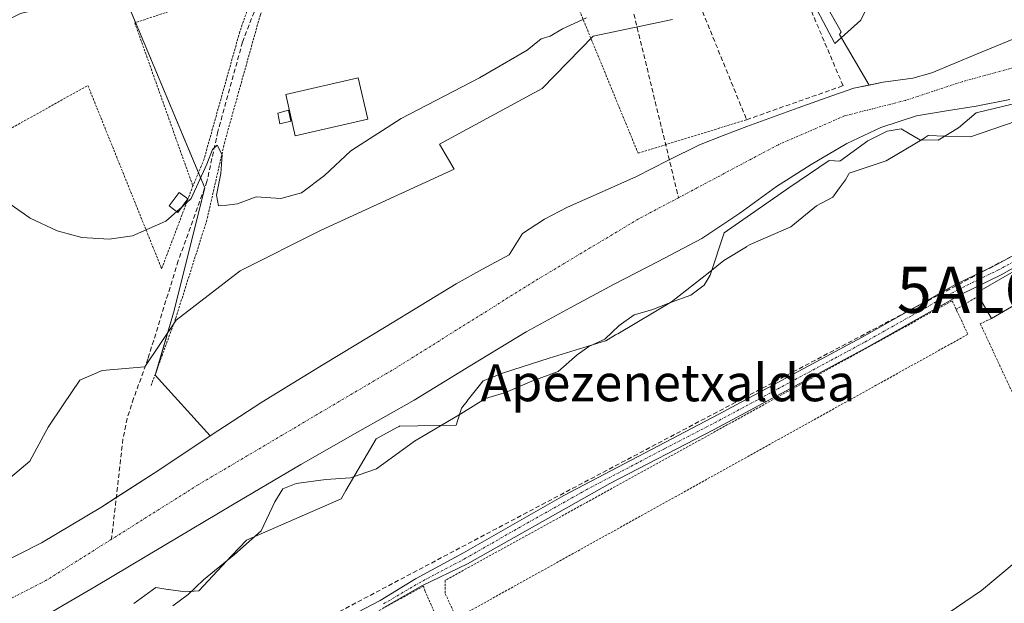
# Model space of a CAD drawing. Units: metres. Extents: x 613486 to 616930, y 4775646 to 4778016.
# Drawn here: x 616282 to 616495, y 4777349 to 4777475 of the extents above; entities that cross this region are included whole.
import ezdxf
from ezdxf.enums import TextEntityAlignment as Align

# ---------------------------------------------------------------- set-up
doc = ezdxf.new("R2010")
doc.units = ezdxf.units.M
doc.header["$MEASUREMENT"] = 0
for name, pattern in [('TRAZO_Y_PUNTO', [1, 0.5, -0.25, 0, -0.25]), ('TRAZOS', [0.75, 0.5, -0.25]), ('TRAZOSX2', [1.5, 1, -0.5])]:
    doc.linetypes.add(name, pattern=pattern)
doc.layers.get('0').update_dxf_attribs({"lineweight": 5})
for name, color, linetype, lineweight in [('Alambrada', 19, 'TRAZOS', 0), ('Alojamiento puntual', 7, 'Continuous', 0), ('Camino', 19, 'Continuous', 0), ('Camino Cxs', 19, 'Continuous', 0), ('Camino eje', 39, 'TRAZO_Y_PUNTO', 13), ('Conducción de hidrocarburos lineal', 6, 'TRAZOSX2', 0), ('Corriente artificial lineal', 5, 'TRAZOSX2', 13), ('Corriente natural Cxs', 5, 'Continuous', 13), ('Corriente natural eje', 5, 'TRAZO_Y_PUNTO', 0), ('Corriente natural superficial', 5, 'Continuous', 13), ('Curva de nivel normal', 36, 'Continuous', 0), ('Edificación', 1, 'Continuous', 13), ('Edificación Cxs', 1, 'Continuous', 13), ('Edificación ligera', 1, 'Continuous', 0), ('Edificación ligera Cxs', 1, 'Continuous', 0), ('Espacio natural protegido', 2, 'Continuous', 13), ('Espacio natural protegido CxS', 2, 'Continuous', 0), ('Muro lineal', 1, 'TRAZOSX2', 13), ('Núcleo urbano', 19, 'Continuous', 0), ('Núcleo urbano CxS', 19, 'Continuous', 0), ('Piscina', 142, 'Continuous', 0), ('Piscina CxS', 142, 'Continuous', 0), ('Prado', 92, 'Continuous', 0), ('Prado CxS', 92, 'Continuous', 0), ('Suelo desnudo', 252, 'Continuous', 0), ('Suelo desnudo CxS', 43, 'Continuous', 0), ('Texto cartográfico', 19, 'Continuous', 0)]:
    doc.layers.add(name, color=color, linetype=linetype, lineweight=lineweight)
doc.styles.add('Arial', font='txt', dxfattribs={"height": 0.2})

# ---------------------------------------------------------------- blocks, each defined once
blk = doc.blocks.new('*U155')
at = {"layer": 'Prado CxS', "color": 92, "linetype": 'Continuous', "lineweight": 0}
blk.add_polyline3d([(616282.88, 4777343.95, 161.15), (616297.97, 4777352.73, 161.55), (616312.96, 4777361.67, 162.07), (616327.74, 4777370.45, 162.78), (616342.53, 4777379.21, 163.74), (616354.77, 4777386.18, 162.2), (616367.04, 4777393.1, 162.78), (616379.14, 4777400.53, 162.79), (616391.3, 4777407.88, 162), (616400.81, 4777413.08, 162.46), (616410.37, 4777418.19, 162.41), (616419.86, 4777423.11, 162.29), (616429.31, 4777428.11, 163.24), (616437.5, 4777433.54, 164.95), (616445.5, 4777439.31, 165.3), (616452.99, 4777444.1, 164.91), (616460.67, 4777448.65, 164.77), (616468.03, 4777452.14, 164.93), (616475.78, 4777454.6, 163.39), (616482.23, 4777455.72, 164.19), (616488.7, 4777456.71, 165), (616496, 4777458.19, 164.97)], dxfattribs=at)
blk = doc.blocks.new('*U174')
at = {"layer": 'Suelo desnudo CxS', "color": 43, "linetype": 'Continuous', "lineweight": 0}
for points in [[(616496, 4777458.19, 164.97), (616488.7, 4777456.71, 165), (616482.23, 4777455.72, 164.19), (616475.78, 4777454.6, 163.39), (616468.03, 4777452.14, 164.93), (616460.67, 4777448.65, 164.77), (616452.99, 4777444.1, 164.91), (616445.5, 4777439.31, 165.3), (616437.5, 4777433.54, 164.95), (616429.31, 4777428.11, 163.24), (616419.86, 4777423.11, 162.29), (616410.37, 4777418.19, 162.41), (616400.81, 4777413.08, 162.46), (616391.3, 4777407.88, 162), (616379.14, 4777400.53, 162.79), (616367.04, 4777393.1, 162.78), (616354.77, 4777386.18, 162.2), (616342.53, 4777379.21, 163.74), (616327.74, 4777370.45, 162.78), (616312.96, 4777361.67, 162.07), (616297.97, 4777352.73, 161.55), (616282.88, 4777343.95, 161.15)], [(616272.27, 4777355.08, 161.73), (616286.4, 4777362.25, 161.55), (616299.24, 4777369.91, 161.72), (616311.81, 4777377.99, 161.61), (616322.9, 4777385.43, 161.82), (616334.08, 4777392.71, 161.6), (616347.51, 4777400.88, 161.56), (616360.96, 4777409.03, 161.64), (616368.54, 4777413.67, 161.61), (616376.13, 4777418.31, 161.71), (616381.85, 4777421.45, 161.78), (616387.58, 4777424.59, 161.96), (616389.08, 4777426.85, 162.07), (616390.53, 4777429.19, 162.3), (616395.26, 4777432.27, 162.38), (616400.26, 4777434.89, 162.74), (616407.73, 4777438.16, 162.21), (616415.17, 4777441.48, 162.35), (616421.95, 4777444.98, 162.76), (616428.8, 4777448.33, 162.98), (616433.89, 4777450.38, 163.29), (616439.04, 4777452.3, 163.7), (616444.61, 4777454.32, 163.59), (616450.18, 4777456.33, 162.92), (616456.19, 4777458.49, 162.71), (616462.21, 4777460.62, 163.48), (616465.49, 4777461.3, 163.74), (616468.53, 4777461.93, 163.53), (616474.99, 4777462.77, 162.89), (616479.1, 4777463.95, 163.04), (616488.77, 4777467.94, 163.12), (616498.43, 4777471.95, 162.89)]]:
    blk.add_polyline3d(points, dxfattribs=at)
blk = doc.blocks.new('5ALOJA')
blk.add_text('5ALOJA', height=10).set_placement((0, 0), align=Align.MIDDLE_CENTER)

msp = doc.modelspace()

# ---------------------------------------------------------------- linework, layer by layer
at = {"layer": 'Alambrada', "color": 19, "linetype": 'TRAZOS', "lineweight": 0}
for points in [[(616395.12, 4777496.17, 172.08), (616415.51, 4777446.55, 186.76), (616439, 4777453.79, 174.73)], [(616341.01, 4777490.56, 169.95), (616339.08, 4777488.62, 168.61), (616333.77, 4777476.54, 171.63), (616326.04, 4777448.98, 166.06), (616322.18, 4777432.06, 166.88), (616315.42, 4777410.79, 182.71), (616310.11, 4777396.28, 180.43)], [(616221.98, 4777483.4, 166.3), (616234.56, 4777452.47, 165.2), (616259.69, 4777461.67, 164.94), (616266.95, 4777444.75, 164.9), (616296.43, 4777461.2, 165.6), (616312.4, 4777421.56, 165.13), (616319.16, 4777439.45, 166.52)], [(616333.06, 4777483.58, 166.34), (616306.58, 4777474.74, 165.72), (616319.16, 4777439.45, 166.52)], [(616333.06, 4777483.58, 166.34), (616329.3, 4777472.81, 165.92), (616321.57, 4777445.25, 166.22), (616319.16, 4777439.45, 166.52)], [(616484.37, 4777412.75, 167.77), (616483.5, 4777414.61, 167.26), (616373.79, 4777354.14, 167.29), (616373.79, 4777351.24, 167.07), (616376.21, 4777345.92, 168.89), (616486.89, 4777407.36, 167.74), (616484.37, 4777412.75, 167.77)], [(616489.17, 4777415.63, 170.21), (616484.37, 4777412.75, 167.77)], [(616492, 4777410.78, 168.62), (616489.58, 4777409.64, 167.68), (616508.28, 4777369.5, 171.47), (616508.33, 4777369.4, 171.48), (616512.55, 4777357.23, 173.46)], [(616385.8, 4777314.95, 173.56), (616385.01, 4777316.47, 170.15), (616369.44, 4777351.72, 166.34), (616369.1, 4777352.87, 166.13), (616323.19, 4777327.71, 166.08), (616328.97, 4777318.88, 166.98)]]:
    msp.add_polyline3d(points, dxfattribs=at)
at = {"layer": 'Camino', "color": 19, "linetype": 'Continuous', "lineweight": 0}
for points in [[(616544.7, 4777465.41, 167.87), (616544.34, 4777465.35, 167.85), (616540.61, 4777463.58, 167.66), (616538.15, 4777462.08, 167.57), (616535.32, 4777459.13, 167.52), (616532.52, 4777454.41, 167.42), (616529.7, 4777448.07, 167.32), (616526.73, 4777442.71, 167.41), (616523.2, 4777438.84, 167.44), (616518.29, 4777434.59, 167.39), (616512.47, 4777430.71, 167.39), (616494.09, 4777420.22, 167.33), (616485.33, 4777415.98, 167.34), (616465.01, 4777404.54, 167.17), (616431.97, 4777386.78, 166.79), (616409.41, 4777375.1, 166.73), (616378.61, 4777357.74, 166.55), (616368.72, 4777352.91, 165.99), (616360.25, 4777348.08, 165.98)], [(616324.07, 4777331.15, 165.61), (616359.66, 4777349.8, 165.92), (616367.33, 4777354.43, 165.85), (616377.76, 4777360.05, 166.13), (616399.45, 4777372.5, 166.22), (616433.02, 4777390.07, 166.54), (616463.85, 4777406.65, 166.84), (616484.21, 4777418.12, 167.15), (616492.98, 4777422.37, 167.26), (616501.36, 4777426.94, 167.21)]]:
    msp.add_polyline3d(points, dxfattribs=at)
at = {"layer": 'Camino Cxs', "color": 19, "linetype": 'Continuous', "lineweight": 0}
for points in [[(616512.47, 4777430.71, 167.39), (616494.09, 4777420.22, 167.33), (616485.33, 4777415.98, 167.34), (616465.01, 4777404.54, 167.17), (616431.97, 4777386.78, 166.79), (616409.41, 4777375.1, 166.73), (616378.61, 4777357.74, 166.55), (616368.72, 4777352.91, 165.99), (616360.25, 4777348.08, 165.98)], [(616324.07, 4777331.15, 165.61), (616359.66, 4777349.8, 165.92), (616367.33, 4777354.43, 165.85), (616377.76, 4777360.05, 166.13), (616399.45, 4777372.5, 166.22), (616433.02, 4777390.07, 166.54), (616463.85, 4777406.65, 166.84), (616484.21, 4777418.12, 167.15), (616492.98, 4777422.37, 167.26), (616501.36, 4777426.94, 167.21)]]:
    msp.add_polyline3d(points, dxfattribs=at)
at = {"layer": 'Camino eje', "color": 39, "linetype": 'TRAZO_Y_PUNTO', "lineweight": 13}
msp.add_polyline3d([(616497.73, 4777423.58, 167.31), (616493.54, 4777421.3, 167.3), (616489.16, 4777419.18, 167.26), (616484.77, 4777417.05, 167.24), (616474.59, 4777411.32, 167.11), (616464.43, 4777405.6, 166.98), (616449.02, 4777397.31, 166.9), (616432.5, 4777388.43, 166.54), (616421.22, 4777382.59, 166.47), (616404.43, 4777373.8, 166.3), (616389.03, 4777365.12, 166.47), (616378.19, 4777358.9, 166.31), (616368.46, 4777353.77, 165.92), (616360.25, 4777348.94, 165.95)], dxfattribs=at)
at = {"layer": 'Conducción de hidrocarburos lineal', "color": 6, "linetype": 'TRAZOSX2', "lineweight": 0}
msp.add_polyline3d([(616054.53, 4777175.51, 166.54), (616202.96, 4777253.71, 166.03), (616235.54, 4777278.9, 165.57), (616236.03, 4777278.84, 165.68), (616248.74, 4777293.43, 164.73), (616511.43, 4777432.17, 167.24), (616523.13, 4777440.82, 167.36), (616534.02, 4777464.13, 167.26), (616534.23, 4777464.58, 167.27), (616534.66, 4777464.83, 167.29), (616541.43, 4777468.8, 167.5), (616543.38, 4777469.24, 167.52), (616562.83, 4777473.58, 168.25), (616572.28, 4777473.03, 168.22), (616573, 4777473.02, 168.22), (616573.63, 4777473.04, 168.21), (616575.96, 4777473.32, 168.2)], dxfattribs=at)
at = {"layer": 'Corriente artificial lineal', "color": 5, "linetype": 'TRAZOSX2', "lineweight": 13}
for points in [[(616391.88, 4777549.76, 166.98), (616400.78, 4777533.49, 166.61), (616424.27, 4777436.92, 162.44)], [(616341.32, 4777500.76, 167.19), (616339.44, 4777495.01, 167.22), (616338.88, 4777489.68, 166.5), (616336.36, 4777486.82, 166.33), (616334.56, 4777482.69, 166.12), (616329.9, 4777470.6, 165.78), (616324.57, 4777451.23, 165.22), (616322.2, 4777440.41, 164.7), (616315.99, 4777423.26, 164.46), (616309.46, 4777402.14, 163.68), (616306.34, 4777393.51, 163.7), (616304.93, 4777389.16, 163.63), (616304.02, 4777384.73, 163.35), (616301.55, 4777363.01, 161.19)]]:
    msp.add_polyline3d(points, dxfattribs=at)
at = {"layer": 'Corriente natural Cxs', "color": 5, "linetype": 'Continuous', "lineweight": 13}
for points in [[(616272.27, 4777355.08, 161.73), (616286.4, 4777362.25, 161.55), (616299.24, 4777369.91, 161.72), (616311.81, 4777377.99, 161.61), (616322.9, 4777385.43, 161.82), (616334.08, 4777392.71, 161.6), (616347.51, 4777400.88, 161.56), (616360.96, 4777409.03, 161.64), (616368.54, 4777413.67, 161.61), (616376.13, 4777418.31, 161.71), (616381.85, 4777421.45, 161.78), (616387.58, 4777424.59, 161.96), (616389.08, 4777426.85, 162.07), (616390.53, 4777429.19, 162.3), (616395.26, 4777432.27, 162.38), (616400.26, 4777434.89, 162.74), (616407.73, 4777438.16, 162.21), (616415.17, 4777441.48, 162.35), (616421.95, 4777444.98, 162.76), (616428.8, 4777448.33, 162.98), (616433.89, 4777450.38, 163.29), (616439.04, 4777452.3, 163.7), (616444.61, 4777454.32, 163.59), (616450.18, 4777456.33, 162.92), (616456.19, 4777458.49, 162.71), (616462.21, 4777460.62, 163.48), (616468.53, 4777461.93, 163.53), (616474.99, 4777462.77, 162.89), (616479.1, 4777463.95, 163.04), (616488.77, 4777467.94, 163.12), (616498.43, 4777471.95, 162.89)], [(616496, 4777458.19, 164.97), (616488.7, 4777456.71, 165), (616482.23, 4777455.72, 164.19), (616475.78, 4777454.6, 163.39), (616468.03, 4777452.14, 164.93), (616460.67, 4777448.65, 164.77), (616452.99, 4777444.1, 164.91), (616445.5, 4777439.31, 165.3), (616437.5, 4777433.54, 164.95), (616429.31, 4777428.11, 163.24), (616419.86, 4777423.11, 162.29), (616410.37, 4777418.19, 162.41), (616400.81, 4777413.08, 162.46), (616391.3, 4777407.88, 162), (616379.14, 4777400.53, 162.79), (616367.04, 4777393.1, 162.78), (616354.77, 4777386.18, 162.2), (616342.53, 4777379.21, 163.74), (616327.74, 4777370.45, 162.78), (616312.96, 4777361.67, 162.07), (616297.97, 4777352.73, 161.55), (616282.88, 4777343.95, 161.15)]]:
    msp.add_polyline3d(points, dxfattribs=at)
at = {"layer": 'Corriente natural eje', "color": 5, "linetype": 'TRAZO_Y_PUNTO', "lineweight": 0}
for points in [[(616549.88, 4777517.87, 162.26), (616539.1, 4777499.38, 162.24), (616535.37, 4777493.4, 162.23), (616530.24, 4777487.08, 162.14), (616521.45, 4777479.57, 162.07), (616510.1, 4777470.88, 162.05), (616500.33, 4777466.05, 162.69), (616485.65, 4777462.02, 163.48), (616473.41, 4777457.97, 162.71), (616460.18, 4777454.61, 163.51), (616445.87, 4777448.39, 163.98), (616424.27, 4777436.92, 162.44), (616415.62, 4777432.33, 161.97), (616393.01, 4777418.8, 161.82), (616363.2, 4777400.14, 161.6), (616320.32, 4777374.81, 161.32), (616301.55, 4777363.01, 161.19)], [(616301.55, 4777363.01, 161.19), (616287.35, 4777354.08, 161.15), (616256.29, 4777338.11, 160.93), (616230.18, 4777325.25, 160.83)]]:
    msp.add_polyline3d(points, dxfattribs=at)
at = {"layer": 'Corriente natural superficial', "color": 5, "linetype": 'Continuous', "lineweight": 13}
for points in [[(616272.27, 4777355.08, 161.73), (616286.4, 4777362.25, 161.55), (616299.24, 4777369.91, 161.72), (616311.81, 4777377.99, 161.61), (616322.9, 4777385.43, 161.82), (616334.08, 4777392.71, 161.6), (616347.51, 4777400.88, 161.56), (616360.96, 4777409.03, 161.64), (616368.54, 4777413.67, 161.61), (616376.13, 4777418.31, 161.71), (616381.85, 4777421.45, 161.78), (616387.58, 4777424.59, 161.96), (616389.08, 4777426.85, 162.07), (616390.53, 4777429.19, 162.3), (616395.26, 4777432.27, 162.38), (616400.26, 4777434.89, 162.74), (616407.73, 4777438.16, 162.21), (616415.17, 4777441.48, 162.35), (616421.95, 4777444.98, 162.76), (616428.8, 4777448.33, 162.98), (616433.89, 4777450.38, 163.29), (616439.04, 4777452.3, 163.7), (616444.61, 4777454.32, 163.59), (616450.18, 4777456.33, 162.92), (616456.19, 4777458.49, 162.71), (616462.21, 4777460.62, 163.48), (616468.53, 4777461.93, 163.53), (616474.99, 4777462.77, 162.89), (616479.1, 4777463.95, 163.04), (616488.77, 4777467.94, 163.12), (616498.43, 4777471.95, 162.89)], [(616496, 4777458.19, 164.97), (616488.7, 4777456.71, 165), (616482.23, 4777455.72, 164.19), (616475.78, 4777454.6, 163.39), (616468.03, 4777452.14, 164.93), (616460.67, 4777448.65, 164.77), (616452.99, 4777444.1, 164.91), (616445.5, 4777439.31, 165.3), (616437.5, 4777433.54, 164.95), (616429.31, 4777428.11, 163.24), (616419.86, 4777423.11, 162.29), (616410.37, 4777418.19, 162.41), (616400.81, 4777413.08, 162.46), (616391.3, 4777407.88, 162), (616379.14, 4777400.53, 162.79), (616367.04, 4777393.1, 162.78), (616354.77, 4777386.18, 162.2), (616342.53, 4777379.21, 163.74), (616327.74, 4777370.45, 162.78), (616312.96, 4777361.67, 162.07), (616297.97, 4777352.73, 161.55), (616282.88, 4777343.95, 161.15)]]:
    msp.add_polyline3d(points, dxfattribs=at)
at = {"layer": 'Curva de nivel normal', "color": 36, "linetype": 'Continuous', "lineweight": 0}
for points in [[(616404.32, 4777475.86, 165), (616399.15, 4777473.42, 165), (616396.48, 4777471.85, 165), (616394.55, 4777471.26, 165), (616391.51, 4777468.85, 165), (616381.21, 4777462.82, 165), (616364.24, 4777454.06, 165), (616353.36, 4777447.09, 165), (616347.65, 4777441.73, 165), (616342.7, 4777437.97, 165), (616338.16, 4777436.76, 165), (616332.82, 4777437.1, 165), (616328.82, 4777435.62, 165), (616326.49, 4777435.29, 165), (616324.72, 4777435.17, 165), (616324.25, 4777437.45, 165), (616325.18, 4777442.18, 165), (616325.5, 4777446.18, 165), (616324.4, 4777448.31, 165), (616323.37, 4777447.34, 165), (616322.2, 4777444.17, 165), (616318.82, 4777436.75, 165), (616316.81, 4777434.96, 165)], [(616315.65, 4777433.94, 165), (616313.29, 4777431.84, 165), (616306.07, 4777428.66, 165), (616301.02, 4777427.93, 165), (616295.11, 4777428.32, 165), (616289.77, 4777429.75, 165), (616283.97, 4777432.49, 165), (616279.31, 4777435.76, 165), (616274.65, 4777440.53, 165), (616266.96, 4777453.21, 165), (616258.3, 4777466.96, 165), (616253.6, 4777470.88, 165), (616252.31, 4777471.37, 165), (616249.88, 4777470.7, 165), (616249.82, 4777470.67, 165)], [(616499.78, 4777457.97, 165), (616488.65, 4777455.26, 165), (616484.87, 4777452.01, 165), (616480.47, 4777449.33, 165), (616476.47, 4777449.43, 165), (616472.47, 4777451.82, 165), (616469.44, 4777451.34, 165), (616465.26, 4777449.21, 165), (616459.15, 4777444.84, 165), (616456.85, 4777444.96, 165), (616448.17, 4777439.06, 165), (616434.11, 4777429.32, 165), (616431.11, 4777420.13, 165), (616429.84, 4777417.99, 165), (616426.93, 4777415.81, 165), (616422.55, 4777414.23, 165), (616418.48, 4777412.64, 165), (616414.63, 4777411.56, 165), (616411.41, 4777409.3, 165), (616408.3, 4777406.32, 165), (616404.86, 4777404.7, 165), (616402.35, 4777402.9, 165), (616398.2, 4777399.31, 165), (616392.48, 4777397.19, 165), (616386.81, 4777394.8, 165), (616382.48, 4777393.46, 165), (616377.15, 4777390.15, 165), (616367.15, 4777384.26, 165), (616358.93, 4777378.27, 165), (616353.24, 4777376.33, 165), (616347.93, 4777375.98, 165), (616341.49, 4777375.08, 165), (616338.59, 4777373.96, 165), (616336.88, 4777371.12, 165), (616333.92, 4777364.85, 165), (616328.16, 4777359.75, 165), (616321.49, 4777354.23, 165), (616318.16, 4777351.05, 165), (616314.82, 4777348.64, 165)], [(616316.81, 4777434.96, 165), (616315.65, 4777433.94, 165)], [(616592.19, 4777434.1, 170), (616589.81, 4777431.77, 170), (616586.45, 4777430.47, 170), (616572.84, 4777421.75, 170), (616565.87, 4777418.43, 170), (616553.86, 4777411.7, 170), (616540.11, 4777404.28, 170), (616532.88, 4777396.27, 170), (616526.79, 4777389.76, 170), (616514.31, 4777379.06, 170), (616507.51, 4777374.51, 170), (616504.66, 4777373.27, 170), (616503.3, 4777370.82, 170), (616502.19, 4777365.76, 170), (616500.49, 4777361.75, 170), (616497.32, 4777358.21, 170), (616489.84, 4777351.97, 170), (616480.84, 4777345.84, 170)]]:
    msp.add_polyline3d(points, dxfattribs=at)
at = {"layer": 'Edificación', "color": 1, "linetype": 'Continuous', "lineweight": 13}
for points in [[(616489.17, 4777415.63, 170.21), (616488.78, 4777416.3, 170.02), (616496.9, 4777421.01, 169.03)], [(616503.68, 4777417.41, 169.91), (616504.12, 4777416.62, 169.66), (616501.22, 4777414.92, 168.88), (616500.68, 4777415.85, 169.96), (616492, 4777410.78, 168.62)], [(616492, 4777410.78, 168.62), (616489.17, 4777415.63, 170.21)]]:
    msp.add_polyline3d(points, dxfattribs=at)
at = {"layer": 'Edificación Cxs', "color": 1, "linetype": 'Continuous', "lineweight": 13}
msp.add_polyline3d([(616496.9, 4777421.01, 169.03), (616498.32, 4777418.31, 170.79), (616501.95, 4777420.48, 169.67), (616503.68, 4777417.41, 169.91), (616504.12, 4777416.62, 169.66), (616501.22, 4777414.92, 168.88), (616500.68, 4777415.85, 169.96), (616492, 4777410.78, 168.62), (616489.17, 4777415.63, 170.21), (616488.78, 4777416.3, 170.02), (616496.9, 4777421.01, 169.03)], close=True, dxfattribs=at)
at = {"layer": 'Edificación ligera', "color": 1, "linetype": 'Continuous', "lineweight": 0}
for points in [[(616340.38, 4777453.46, 167.24), (616337.97, 4777452.91, 166.61), (616337.51, 4777455.23, 167.33), (616339.85, 4777455.82, 168.02), (616340.38, 4777453.46, 167.24)], [(616318.07, 4777436.65, 165.18), (616315.9, 4777433.75, 165.19), (616314.04, 4777435.14, 166.96), (616316.21, 4777438.04, 166.58), (616318.07, 4777436.65, 165.18)]]:
    msp.add_polyline3d(points, dxfattribs=at)
at = {"layer": 'Edificación ligera Cxs', "color": 1, "linetype": 'Continuous', "lineweight": 0}
for points in [[(616340.38, 4777453.46, 167.24), (616337.97, 4777452.91, 166.61), (616337.51, 4777455.23, 167.33), (616339.85, 4777455.82, 168.02), (616340.38, 4777453.46, 167.24)], [(616318.07, 4777436.65, 165.18), (616315.9, 4777433.75, 165.19), (616314.04, 4777435.14, 166.96), (616316.21, 4777438.04, 166.58), (616318.07, 4777436.65, 165.18)]]:
    msp.add_polyline3d(points, close=True, dxfattribs=at)
at = {"layer": 'Espacio natural protegido', "color": 2, "linetype": 'Continuous', "lineweight": 13}
for points in [[(616451.79, 4777482.15, 164.64), (616458.08, 4777470.29, 164.7), (616463.72, 4777475.31, 164.84), (616468.09, 4777484.24, 165)], [(616279.69, 4777376.4, 163.74), (616283.86, 4777379.94, 163.73), (616287.82, 4777387.24, 163.84), (616291.1, 4777392.11, 164.07), (616294.7, 4777397.46, 164.39), (616299.5, 4777399.54, 164.43), (616308.74, 4777400.31, 163.77), (616315.55, 4777410.41, 164.5), (616329.38, 4777421.08, 164.36), (616346.94, 4777429.86, 164.49), (616375.67, 4777443.11, 164.48), (616372.54, 4777448.47, 164.59), (616394.72, 4777460.52, 164.57), (616405.82, 4777471.83, 164.85), (616422.98, 4777475.48, 164.68)], [(616306.35, 4777349.13, 163.62), (616311.12, 4777352.55, 163.96), (616311.13, 4777352.56, 163.96), (616313.77, 4777352.18, 164.47), (616313.88, 4777352.17, 164.49), (616317.51, 4777351.64, 164.95), (616318.43, 4777351.71, 165), (616318.44, 4777351.72, 165), (616320.48, 4777351.87, 165.12), (616327.55, 4777359.44, 165.01), (616327.59, 4777359.48, 165.01), (616330.74, 4777362.85, 164.98), (616351.25, 4777371.76, 165.19), (616352.29, 4777373.55, 165.13), (616358.84, 4777384.73, 163.07), (616363.46, 4777387.26, 163.29), (616363.69, 4777387.38, 163.32), (616363.82, 4777387.45, 163.34), (616363.86, 4777387.48, 163.34), (616367.81, 4777387.55, 164.26), (616367.83, 4777387.55, 164.27), (616367.84, 4777387.55, 164.27), (616376.16, 4777387.71, 165.11), (616377.08, 4777390.64, 164.86), (616377.3, 4777391.36, 164.8), (616378.5, 4777392.9, 164.78), (616378.53, 4777392.93, 164.78), (616378.53, 4777392.94, 164.78), (616381.95, 4777397.32, 164.04), (616386.39, 4777399, 163.78), (616396.25, 4777402.21, 163.72), (616408.43, 4777405.93, 164.74), (616408.51, 4777405.95, 164.74), (616410.65, 4777407.22, 164.81), (616411.02, 4777407.44, 164.84), (616411.1, 4777407.48, 164.85), (616422.76, 4777414.37, 165.09), (616431.03, 4777420.91, 165.19), (616434.06, 4777423.31, 165.66), (616439, 4777426.32, 166.05), (616439, 4777426.33, 166.05), (616439.74, 4777426.78, 166.09), (616448.58, 4777430.64, 166.31), (616454.13, 4777435.19, 166.24), (616455.22, 4777435.75, 166.23), (616455.23, 4777435.76, 166.23), (616457.65, 4777437.01, 166.26), (616459.12, 4777439.04, 166.21), (616460.37, 4777440.76, 166.08), (616461.06, 4777441.96, 166.01), (616461.21, 4777442.21, 165.99), (616469.21, 4777444.9, 166.42), (616477.32, 4777449.76, 165.46), (616477.37, 4777449.79, 165.45), (616477.4, 4777449.81, 165.45), (616477.44, 4777449.83, 165.44), (616478.32, 4777450.35, 165.29), (616478.37, 4777450.35, 165.29), (616481.9, 4777450.24, 165.68), (616487.42, 4777450.05, 166.3), (616497.32, 4777453.45, 166.28)], [(616306.35, 4777349.13, 163.62), (616311.12, 4777352.55, 163.96), (616311.13, 4777352.56, 163.96), (616313.77, 4777352.18, 164.47), (616313.88, 4777352.17, 164.49), (616317.51, 4777351.64, 164.95), (616318.43, 4777351.71, 165), (616318.44, 4777351.72, 165), (616320.48, 4777351.87, 165.12), (616327.55, 4777359.44, 165.01), (616327.59, 4777359.48, 165.01), (616330.74, 4777362.85, 164.98), (616351.25, 4777371.76, 165.19), (616352.29, 4777373.55, 165.13), (616358.84, 4777384.73, 163.07), (616363.46, 4777387.26, 163.29), (616363.69, 4777387.38, 163.32), (616363.82, 4777387.45, 163.34), (616363.86, 4777387.48, 163.34), (616367.81, 4777387.55, 164.26), (616367.83, 4777387.55, 164.27), (616367.84, 4777387.55, 164.27), (616376.16, 4777387.71, 165.11), (616377.08, 4777390.64, 164.86), (616377.3, 4777391.36, 164.8), (616378.5, 4777392.9, 164.78), (616378.53, 4777392.93, 164.78), (616378.53, 4777392.94, 164.78), (616381.95, 4777397.32, 164.04), (616386.39, 4777399, 163.78), (616396.25, 4777402.21, 163.72), (616408.43, 4777405.93, 164.74), (616408.51, 4777405.95, 164.74), (616410.65, 4777407.22, 164.81), (616411.02, 4777407.44, 164.84), (616411.1, 4777407.48, 164.85), (616422.76, 4777414.37, 165.09), (616431.03, 4777420.91, 165.19), (616434.06, 4777423.31, 165.66), (616439, 4777426.32, 166.05), (616439, 4777426.33, 166.05), (616439.74, 4777426.78, 166.09), (616448.58, 4777430.64, 166.31), (616454.13, 4777435.19, 166.24), (616455.22, 4777435.75, 166.23), (616455.23, 4777435.76, 166.23), (616457.65, 4777437.01, 166.26), (616459.12, 4777439.04, 166.21), (616460.37, 4777440.76, 166.08), (616461.06, 4777441.96, 166.01), (616461.21, 4777442.21, 165.99), (616469.21, 4777444.9, 166.42), (616477.32, 4777449.76, 165.46), (616477.37, 4777449.79, 165.45), (616477.4, 4777449.81, 165.45), (616477.44, 4777449.83, 165.44), (616478.32, 4777450.35, 165.29), (616478.37, 4777450.35, 165.29), (616481.9, 4777450.24, 165.68), (616487.42, 4777450.05, 166.3), (616497.32, 4777453.45, 166.28)]]:
    msp.add_polyline3d(points, dxfattribs=at)
at = {"layer": 'Espacio natural protegido CxS', "color": 2, "linetype": 'Continuous', "lineweight": 0}
for points in [[(616451.79, 4777482.15, 164.64), (616458.08, 4777470.29, 164.7), (616463.72, 4777475.31, 164.84), (616468.09, 4777484.24, 165)], [(616451.79, 4777482.15, 164.64), (616458.08, 4777470.29, 164.7), (616463.72, 4777475.31, 164.84), (616468.09, 4777484.24, 165)], [(616279.69, 4777376.4, 163.74), (616283.86, 4777379.94, 163.73), (616287.82, 4777387.24, 163.84), (616291.1, 4777392.11, 164.07), (616294.7, 4777397.46, 164.39), (616299.5, 4777399.54, 164.43), (616308.74, 4777400.31, 163.77), (616315.55, 4777410.41, 164.5), (616329.38, 4777421.08, 164.36), (616346.94, 4777429.86, 164.49), (616375.67, 4777443.11, 164.48), (616372.54, 4777448.47, 164.59), (616394.72, 4777460.52, 164.57), (616405.82, 4777471.83, 164.85), (616422.98, 4777475.48, 164.68)], [(616279.69, 4777376.4, 163.74), (616283.86, 4777379.94, 163.73), (616287.82, 4777387.24, 163.84), (616291.1, 4777392.11, 164.07), (616294.7, 4777397.46, 164.39), (616299.5, 4777399.54, 164.43), (616308.74, 4777400.31, 163.77), (616315.55, 4777410.41, 164.5), (616329.38, 4777421.08, 164.36), (616346.94, 4777429.86, 164.49), (616375.67, 4777443.11, 164.48), (616372.54, 4777448.47, 164.59), (616394.72, 4777460.52, 164.57), (616405.82, 4777471.83, 164.85), (616422.98, 4777475.48, 164.68)], [(616306.35, 4777349.13, 163.62), (616311.12, 4777352.55, 163.96), (616311.13, 4777352.56, 163.96), (616313.77, 4777352.18, 164.47), (616313.88, 4777352.17, 164.49), (616317.51, 4777351.64, 164.95), (616318.43, 4777351.71, 165), (616318.44, 4777351.72, 165), (616320.48, 4777351.87, 165.12), (616327.55, 4777359.44, 165.01), (616327.59, 4777359.48, 165.01), (616330.74, 4777362.85, 164.98), (616351.25, 4777371.76, 165.19), (616352.29, 4777373.55, 165.13), (616358.84, 4777384.73, 163.07), (616363.46, 4777387.26, 163.29), (616363.69, 4777387.38, 163.32), (616363.82, 4777387.45, 163.34), (616363.86, 4777387.48, 163.34), (616367.81, 4777387.55, 164.26), (616367.83, 4777387.55, 164.27), (616367.84, 4777387.55, 164.27), (616376.16, 4777387.71, 165.11), (616377.08, 4777390.64, 164.86), (616377.3, 4777391.36, 164.8), (616378.5, 4777392.9, 164.78), (616378.53, 4777392.93, 164.78), (616378.53, 4777392.94, 164.78), (616381.95, 4777397.32, 164.04), (616386.39, 4777399, 163.78), (616396.25, 4777402.21, 163.72), (616408.43, 4777405.93, 164.74), (616408.51, 4777405.95, 164.74), (616410.65, 4777407.22, 164.81), (616411.02, 4777407.44, 164.84), (616411.1, 4777407.48, 164.85), (616422.76, 4777414.37, 165.09), (616431.03, 4777420.91, 165.19), (616434.06, 4777423.31, 165.66), (616439, 4777426.32, 166.05), (616439, 4777426.33, 166.05), (616439.74, 4777426.78, 166.09), (616448.58, 4777430.64, 166.31), (616454.13, 4777435.19, 166.24), (616455.22, 4777435.75, 166.23), (616455.23, 4777435.76, 166.23), (616457.65, 4777437.01, 166.26), (616459.12, 4777439.04, 166.21), (616460.37, 4777440.76, 166.08), (616461.06, 4777441.96, 166.01), (616461.21, 4777442.21, 165.99), (616469.21, 4777444.9, 166.42), (616477.32, 4777449.76, 165.46), (616477.37, 4777449.79, 165.45), (616477.4, 4777449.81, 165.45), (616477.44, 4777449.83, 165.44), (616478.32, 4777450.35, 165.29), (616478.37, 4777450.35, 165.29), (616481.9, 4777450.24, 165.68), (616487.42, 4777450.05, 166.3), (616497.32, 4777453.45, 166.28)], [(616497.32, 4777453.45, 166.28), (616487.42, 4777450.05, 166.3), (616481.9, 4777450.24, 165.68), (616478.37, 4777450.35, 165.29), (616478.32, 4777450.35, 165.29), (616477.44, 4777449.83, 165.44), (616477.4, 4777449.81, 165.45), (616477.37, 4777449.79, 165.45), (616477.32, 4777449.76, 165.46), (616469.21, 4777444.9, 166.42), (616461.21, 4777442.21, 165.99), (616461.06, 4777441.96, 166.01), (616460.37, 4777440.76, 166.08), (616459.12, 4777439.04, 166.21), (616457.65, 4777437.01, 166.26), (616455.23, 4777435.76, 166.23), (616455.22, 4777435.75, 166.23), (616454.13, 4777435.19, 166.24), (616448.58, 4777430.64, 166.31), (616439.74, 4777426.78, 166.09), (616439, 4777426.33, 166.05), (616439, 4777426.32, 166.05), (616434.06, 4777423.31, 165.66), (616431.03, 4777420.91, 165.19), (616422.76, 4777414.37, 165.09), (616411.1, 4777407.48, 164.85), (616411.02, 4777407.44, 164.84), (616410.65, 4777407.22, 164.81), (616408.51, 4777405.95, 164.74), (616408.43, 4777405.93, 164.74), (616396.25, 4777402.21, 163.72), (616386.39, 4777399, 163.78), (616381.95, 4777397.32, 164.04), (616378.53, 4777392.94, 164.78), (616378.53, 4777392.93, 164.78), (616378.5, 4777392.9, 164.78), (616377.3, 4777391.36, 164.8), (616377.08, 4777390.64, 164.86), (616376.16, 4777387.71, 165.11), (616367.84, 4777387.55, 164.27), (616367.83, 4777387.55, 164.27), (616367.81, 4777387.55, 164.26), (616363.86, 4777387.48, 163.34), (616363.82, 4777387.45, 163.34), (616363.69, 4777387.38, 163.32), (616363.46, 4777387.26, 163.29), (616358.84, 4777384.73, 163.07), (616352.29, 4777373.55, 165.13), (616351.25, 4777371.76, 165.19), (616330.74, 4777362.85, 164.98), (616327.59, 4777359.48, 165.01), (616327.55, 4777359.44, 165.01), (616320.48, 4777351.87, 165.12), (616318.44, 4777351.72, 165), (616318.43, 4777351.71, 165), (616317.51, 4777351.64, 164.95), (616313.88, 4777352.17, 164.49), (616313.77, 4777352.18, 164.47), (616311.13, 4777352.56, 163.96), (616311.12, 4777352.55, 163.96), (616306.35, 4777349.13, 163.62)], [(616306.35, 4777349.13, 163.62), (616311.12, 4777352.55, 163.96), (616311.13, 4777352.56, 163.96), (616313.77, 4777352.18, 164.47), (616313.88, 4777352.17, 164.49), (616317.51, 4777351.64, 164.95), (616318.43, 4777351.71, 165), (616318.44, 4777351.72, 165), (616320.48, 4777351.87, 165.12), (616327.55, 4777359.44, 165.01), (616327.59, 4777359.48, 165.01), (616330.74, 4777362.85, 164.98), (616351.25, 4777371.76, 165.19), (616352.29, 4777373.55, 165.13), (616358.84, 4777384.73, 163.07), (616363.46, 4777387.26, 163.29), (616363.69, 4777387.38, 163.32), (616363.82, 4777387.45, 163.34), (616363.86, 4777387.48, 163.34), (616367.81, 4777387.55, 164.26), (616367.83, 4777387.55, 164.27), (616367.84, 4777387.55, 164.27), (616376.16, 4777387.71, 165.11), (616377.08, 4777390.64, 164.86), (616377.3, 4777391.36, 164.8), (616378.5, 4777392.9, 164.78), (616378.53, 4777392.93, 164.78), (616378.53, 4777392.94, 164.78), (616381.95, 4777397.32, 164.04), (616386.39, 4777399, 163.78), (616396.25, 4777402.21, 163.72), (616408.43, 4777405.93, 164.74), (616408.51, 4777405.95, 164.74), (616410.65, 4777407.22, 164.81), (616411.02, 4777407.44, 164.84), (616411.1, 4777407.48, 164.85), (616422.76, 4777414.37, 165.09), (616431.03, 4777420.91, 165.19), (616434.06, 4777423.31, 165.66), (616439, 4777426.32, 166.05), (616439, 4777426.33, 166.05), (616439.74, 4777426.78, 166.09), (616448.58, 4777430.64, 166.31), (616454.13, 4777435.19, 166.24), (616455.22, 4777435.75, 166.23), (616455.23, 4777435.76, 166.23), (616457.65, 4777437.01, 166.26), (616459.12, 4777439.04, 166.21), (616460.37, 4777440.76, 166.08), (616461.06, 4777441.96, 166.01), (616461.21, 4777442.21, 165.99), (616469.21, 4777444.9, 166.42), (616477.32, 4777449.76, 165.46), (616477.37, 4777449.79, 165.45), (616477.4, 4777449.81, 165.45), (616477.44, 4777449.83, 165.44), (616478.32, 4777450.35, 165.29), (616478.37, 4777450.35, 165.29), (616481.9, 4777450.24, 165.68), (616487.42, 4777450.05, 166.3), (616497.32, 4777453.45, 166.28)], [(616497.32, 4777453.45, 166.28), (616487.42, 4777450.05, 166.3), (616481.9, 4777450.24, 165.68), (616478.37, 4777450.35, 165.29), (616478.32, 4777450.35, 165.29), (616477.44, 4777449.83, 165.44), (616477.4, 4777449.81, 165.45), (616477.37, 4777449.79, 165.45), (616477.32, 4777449.76, 165.46), (616469.21, 4777444.9, 166.42), (616461.21, 4777442.21, 165.99), (616461.06, 4777441.96, 166.01), (616460.37, 4777440.76, 166.08), (616459.12, 4777439.04, 166.21), (616457.65, 4777437.01, 166.26), (616455.23, 4777435.76, 166.23), (616455.22, 4777435.75, 166.23), (616454.13, 4777435.19, 166.24), (616448.58, 4777430.64, 166.31), (616439.74, 4777426.78, 166.09), (616439, 4777426.33, 166.05), (616439, 4777426.32, 166.05), (616434.06, 4777423.31, 165.66), (616431.03, 4777420.91, 165.19), (616422.76, 4777414.37, 165.09), (616411.1, 4777407.48, 164.85), (616411.02, 4777407.44, 164.84), (616410.65, 4777407.22, 164.81), (616408.51, 4777405.95, 164.74), (616408.43, 4777405.93, 164.74), (616396.25, 4777402.21, 163.72), (616386.39, 4777399, 163.78), (616381.95, 4777397.32, 164.04), (616378.53, 4777392.94, 164.78), (616378.53, 4777392.93, 164.78), (616378.5, 4777392.9, 164.78), (616377.3, 4777391.36, 164.8), (616377.08, 4777390.64, 164.86), (616376.16, 4777387.71, 165.11), (616367.84, 4777387.55, 164.27), (616367.83, 4777387.55, 164.27), (616367.81, 4777387.55, 164.26), (616363.86, 4777387.48, 163.34), (616363.82, 4777387.45, 163.34), (616363.69, 4777387.38, 163.32), (616363.46, 4777387.26, 163.29), (616358.84, 4777384.73, 163.07), (616352.29, 4777373.55, 165.13), (616351.25, 4777371.76, 165.19), (616330.74, 4777362.85, 164.98), (616327.59, 4777359.48, 165.01), (616327.55, 4777359.44, 165.01), (616320.48, 4777351.87, 165.12), (616318.44, 4777351.72, 165), (616318.43, 4777351.71, 165), (616317.51, 4777351.64, 164.95), (616313.88, 4777352.17, 164.49), (616313.77, 4777352.18, 164.47), (616311.13, 4777352.56, 163.96), (616311.12, 4777352.55, 163.96), (616306.35, 4777349.13, 163.62)]]:
    msp.add_polyline3d(points, dxfattribs=at)
at = {"layer": 'Muro lineal', "color": 1, "linetype": 'TRAZOSX2', "lineweight": 13}
msp.add_polyline3d([(616420.17, 4777500.64, 170.45), (616424.35, 4777489.68, 166.38), (616439, 4777453.79, 174.73), (616459.87, 4777461.15, 170.72), (616449.03, 4777486.68, 164.91), (616441.97, 4777503.29, 166.25)], dxfattribs=at)
at = {"layer": 'Núcleo urbano', "color": 19, "linetype": 'Continuous', "lineweight": 0}
for points in [[(616451.12, 4777487.63, 164.66), (616459.47, 4777472.82, 164.74), (616459.13, 4777472.24, 164.73), (616465.49, 4777461.3, 163.73)], [(616322.9, 4777385.43, 161.82), (616311.03, 4777398.52, 163.74), (616311.4, 4777399.8, 163.62), (616314.97, 4777412.04, 164.48), (616321.72, 4777439.06, 164.47), (616321.71, 4777439.07, 164.47), (616320.35, 4777442.32, 165.01), (616307.22, 4777473.66, 165.7), (616306.75, 4777474.8, 165.72), (616304.27, 4777480.71, 165.99), (616299.44, 4777481.03, 165.96), (616281.88, 4777476.76, 165.56), (616258.64, 4777465.14, 164.99), (616233.82, 4777458.28, 164.84), (616227.56, 4777469.69, 165.08), (616221.47, 4777480.78, 165.49)], [(616465.49, 4777461.3, 163.73), (616462.21, 4777460.62, 163.48), (616456.19, 4777458.49, 162.71), (616450.18, 4777456.33, 162.92), (616444.61, 4777454.32, 163.59), (616439.04, 4777452.3, 163.7), (616433.89, 4777450.38, 163.29), (616428.8, 4777448.33, 162.98), (616422.27, 4777445.14, 162.78), (616421.95, 4777444.98, 162.76), (616415.17, 4777441.48, 162.35), (616407.73, 4777438.16, 162.21), (616400.26, 4777434.89, 162.74), (616395.26, 4777432.27, 162.38), (616390.53, 4777429.19, 162.3), (616389.08, 4777426.85, 162.07), (616387.58, 4777424.59, 161.96), (616381.85, 4777421.45, 161.78), (616376.13, 4777418.31, 161.71), (616368.54, 4777413.67, 161.61), (616360.96, 4777409.03, 161.64), (616347.51, 4777400.88, 161.56), (616334.08, 4777392.71, 161.6), (616322.9, 4777385.43, 161.82)]]:
    msp.add_polyline3d(points, dxfattribs=at)
at = {"layer": 'Núcleo urbano CxS', "color": 19, "linetype": 'Continuous', "lineweight": 0}
msp.add_polyline3d([(616445.32, 4777497.91, 164.9), (616459.47, 4777472.82, 164.74), (616459.13, 4777472.24, 164.73), (616465.49, 4777461.3, 163.74), (616465.49, 4777461.3, 163.74), (616462.21, 4777460.62, 163.48), (616456.19, 4777458.49, 162.71), (616450.18, 4777456.33, 162.92), (616444.61, 4777454.32, 163.59), (616439.04, 4777452.3, 163.7), (616433.89, 4777450.38, 163.29), (616428.8, 4777448.33, 162.98), (616421.95, 4777444.98, 162.76), (616415.17, 4777441.48, 162.35), (616407.73, 4777438.16, 162.21), (616400.26, 4777434.89, 162.74), (616395.26, 4777432.27, 162.38), (616390.53, 4777429.19, 162.3), (616389.08, 4777426.85, 162.07), (616387.58, 4777424.59, 161.96), (616381.85, 4777421.45, 161.78), (616376.13, 4777418.31, 161.71), (616368.54, 4777413.67, 161.61), (616360.96, 4777409.03, 161.64), (616347.51, 4777400.88, 161.56), (616334.08, 4777392.71, 161.6), (616322.9, 4777385.43, 161.82), (616311.03, 4777398.52, 163.74), (616314.97, 4777412.04, 164.48), (616321.72, 4777439.06, 164.47), (616307.22, 4777473.66, 165.7), (616304.27, 4777480.71, 165.99)], dxfattribs=at)
at = {"layer": 'Piscina', "color": 142, "linetype": 'Continuous', "lineweight": 0}
msp.add_polyline3d([(616357.01, 4777453.9, 165.41), (616341.33, 4777450.3, 165.4), (616339.28, 4777459.22, 165.7), (616354.96, 4777462.82, 165.65), (616357.01, 4777453.9, 165.41)], dxfattribs=at)
at = {"layer": 'Piscina CxS', "color": 142, "linetype": 'Continuous', "lineweight": 0}
msp.add_polyline3d([(616357.01, 4777453.9, 165.41), (616341.33, 4777450.3, 165.4), (616339.28, 4777459.22, 165.7), (616354.96, 4777462.82, 165.65), (616357.01, 4777453.9, 165.41)], close=True, dxfattribs=at)
at = {"layer": 'Prado', "color": 92, "linetype": 'Continuous', "lineweight": 0}
for points in [[(616451.12, 4777487.63, 164.66), (616459.47, 4777472.82, 164.74), (616459.13, 4777472.24, 164.73), (616465.49, 4777461.3, 163.73)], [(616322.9, 4777385.43, 161.82), (616311.03, 4777398.52, 163.74), (616311.4, 4777399.8, 163.62), (616314.97, 4777412.04, 164.48), (616321.72, 4777439.06, 164.47), (616321.71, 4777439.07, 164.47), (616320.35, 4777442.32, 165.01), (616307.22, 4777473.66, 165.7), (616306.75, 4777474.8, 165.72), (616304.27, 4777480.71, 165.99), (616299.44, 4777481.03, 165.96), (616281.88, 4777476.76, 165.56), (616258.64, 4777465.14, 164.99), (616233.82, 4777458.28, 164.84), (616227.56, 4777469.69, 165.08), (616221.47, 4777480.78, 165.49)], [(616498.43, 4777471.95, 162.89), (616488.77, 4777467.94, 163.12), (616479.1, 4777463.95, 163.04), (616474.99, 4777462.77, 162.89), (616468.53, 4777461.93, 163.53), (616465.49, 4777461.3, 163.73)], [(616282.88, 4777343.95, 161.15), (616297.97, 4777352.73, 161.55), (616312.96, 4777361.67, 162.07), (616327.74, 4777370.45, 162.78), (616342.53, 4777379.21, 163.74), (616354.77, 4777386.18, 162.2), (616367.04, 4777393.1, 162.78), (616379.14, 4777400.53, 162.79), (616391.3, 4777407.88, 162), (616400.81, 4777413.08, 162.46), (616410.37, 4777418.19, 162.41), (616419.86, 4777423.11, 162.29), (616429.31, 4777428.11, 163.24), (616437.5, 4777433.54, 164.95), (616445.5, 4777439.31, 165.3), (616452.99, 4777444.1, 164.91), (616460.67, 4777448.65, 164.77), (616468.03, 4777452.14, 164.93), (616475.78, 4777454.6, 163.39), (616482.23, 4777455.72, 164.19), (616488.7, 4777456.71, 165), (616496, 4777458.19, 164.97)], [(616322.9, 4777385.43, 161.82), (616311.81, 4777377.99, 161.61), (616302.58, 4777372.06, 161.72), (616299.24, 4777369.91, 161.72), (616286.4, 4777362.25, 161.55), (616272.27, 4777355.08, 161.73), (616258.05, 4777348.11, 162.05), (616244.03, 4777340.62, 162.07), (616230.01, 4777333.13, 161.42), (616218.66, 4777327.99, 161.24), (616207.29, 4777322.83, 162.51), (616198.84, 4777317.9, 162.29), (616190.78, 4777312.33, 162.72), (616177.6, 4777302, 161.92), (616164.35, 4777291.79, 161.11), (616149.28, 4777281.09, 160.98), (616134.14, 4777270.48, 161.75), (616119.47, 4777260.36, 162.13), (616107.98, 4777252.51, 161.96)]]:
    msp.add_polyline3d(points, dxfattribs=at)
at = {"layer": 'Prado CxS', "color": 92, "linetype": 'Continuous', "lineweight": 0}
for points in [[(616498.43, 4777471.95, 162.89), (616488.77, 4777467.94, 163.12), (616479.1, 4777463.95, 163.04), (616474.99, 4777462.77, 162.89), (616468.53, 4777461.93, 163.53), (616465.49, 4777461.3, 163.74), (616459.13, 4777472.24, 164.73), (616459.47, 4777472.82, 164.74), (616445.32, 4777497.91, 164.9)], [(616213.95, 4777340.63, 164.67), (616234.04, 4777365.74, 164.78), (616219.05, 4777390.71, 164.63), (616199.13, 4777440.44, 164.94), (616188.3, 4777470.88, 165.5), (616221.47, 4777480.78, 165.49), (616233.82, 4777458.28, 164.84), (616258.64, 4777465.14, 164.99), (616281.88, 4777476.76, 165.56), (616299.44, 4777481.03, 165.96), (616304.27, 4777480.71, 165.99), (616307.22, 4777473.66, 165.7), (616321.72, 4777439.06, 164.47), (616314.97, 4777412.04, 164.48), (616311.03, 4777398.52, 163.74), (616322.9, 4777385.43, 161.82), (616322.9, 4777385.43, 161.82), (616311.81, 4777377.99, 161.61), (616299.24, 4777369.91, 161.72), (616286.4, 4777362.25, 161.55), (616272.27, 4777355.08, 161.73), (616258.05, 4777348.11, 162.05)]]:
    msp.add_polyline3d(points, dxfattribs=at)
at = {"layer": 'Suelo desnudo', "color": 252, "linetype": 'Continuous', "lineweight": 0}
for points in [[(616498.43, 4777471.95, 162.89), (616488.77, 4777467.94, 163.12), (616479.1, 4777463.95, 163.04), (616474.99, 4777462.77, 162.89), (616468.53, 4777461.93, 163.53), (616465.49, 4777461.3, 163.73)], [(616465.49, 4777461.3, 163.73), (616462.21, 4777460.62, 163.48), (616456.19, 4777458.49, 162.71), (616450.18, 4777456.33, 162.92), (616444.61, 4777454.32, 163.59), (616439.04, 4777452.3, 163.7), (616433.89, 4777450.38, 163.29), (616428.8, 4777448.33, 162.98), (616422.27, 4777445.14, 162.78), (616421.95, 4777444.98, 162.76), (616415.17, 4777441.48, 162.35), (616407.73, 4777438.16, 162.21), (616400.26, 4777434.89, 162.74), (616395.26, 4777432.27, 162.38), (616390.53, 4777429.19, 162.3), (616389.08, 4777426.85, 162.07), (616387.58, 4777424.59, 161.96), (616381.85, 4777421.45, 161.78), (616376.13, 4777418.31, 161.71), (616368.54, 4777413.67, 161.61), (616360.96, 4777409.03, 161.64), (616347.51, 4777400.88, 161.56), (616334.08, 4777392.71, 161.6), (616322.9, 4777385.43, 161.82)], [(616282.88, 4777343.95, 161.15), (616297.97, 4777352.73, 161.55), (616312.96, 4777361.67, 162.07), (616327.74, 4777370.45, 162.78), (616342.53, 4777379.21, 163.74), (616354.77, 4777386.18, 162.2), (616367.04, 4777393.1, 162.78), (616379.14, 4777400.53, 162.79), (616391.3, 4777407.88, 162), (616400.81, 4777413.08, 162.46), (616410.37, 4777418.19, 162.41), (616419.86, 4777423.11, 162.29), (616429.31, 4777428.11, 163.24), (616437.5, 4777433.54, 164.95), (616445.5, 4777439.31, 165.3), (616452.99, 4777444.1, 164.91), (616460.67, 4777448.65, 164.77), (616468.03, 4777452.14, 164.93), (616475.78, 4777454.6, 163.39), (616482.23, 4777455.72, 164.19), (616488.7, 4777456.71, 165), (616496, 4777458.19, 164.97)], [(616322.9, 4777385.43, 161.82), (616311.81, 4777377.99, 161.61), (616302.58, 4777372.06, 161.72), (616299.24, 4777369.91, 161.72), (616286.4, 4777362.25, 161.55), (616272.27, 4777355.08, 161.73), (616258.05, 4777348.11, 162.05), (616244.03, 4777340.62, 162.07), (616230.01, 4777333.13, 161.42), (616218.66, 4777327.99, 161.24), (616207.29, 4777322.83, 162.51), (616198.84, 4777317.9, 162.29), (616190.78, 4777312.33, 162.72), (616177.6, 4777302, 161.92), (616164.35, 4777291.79, 161.11), (616149.28, 4777281.09, 160.98), (616134.14, 4777270.48, 161.75), (616119.47, 4777260.36, 162.13), (616107.98, 4777252.51, 161.96)]]:
    msp.add_polyline3d(points, dxfattribs=at)

# ---------------------------------------------------------------- block references
at = {"layer": 'Alojamiento puntual', "linetype": 'Continuous', "lineweight": 0}
msp.add_blockref('5ALOJA', (616496, 4777417, 167.44), dxfattribs=at)
at = {"layer": 'Prado CxS', "color": 92, "linetype": 'Continuous', "lineweight": 0}
msp.add_blockref('*U155', (0, 0), dxfattribs=at)
at = {"layer": 'Suelo desnudo CxS', "color": 43, "linetype": 'Continuous', "lineweight": 0}
msp.add_blockref('*U174', (0, 0), dxfattribs=at)

# ---------------------------------------------------------------- texts
at = {"layer": 'Texto cartográfico', "color": 19, "linetype": 'Continuous', "lineweight": 0, "style": 'Arial'}
msp.add_text('Apezenetxaldea', height=8, dxfattribs=at).set_placement((616421.97, 4777396.88), align=Align.MIDDLE_CENTER)

doc.saveas('drawing.dxf')
